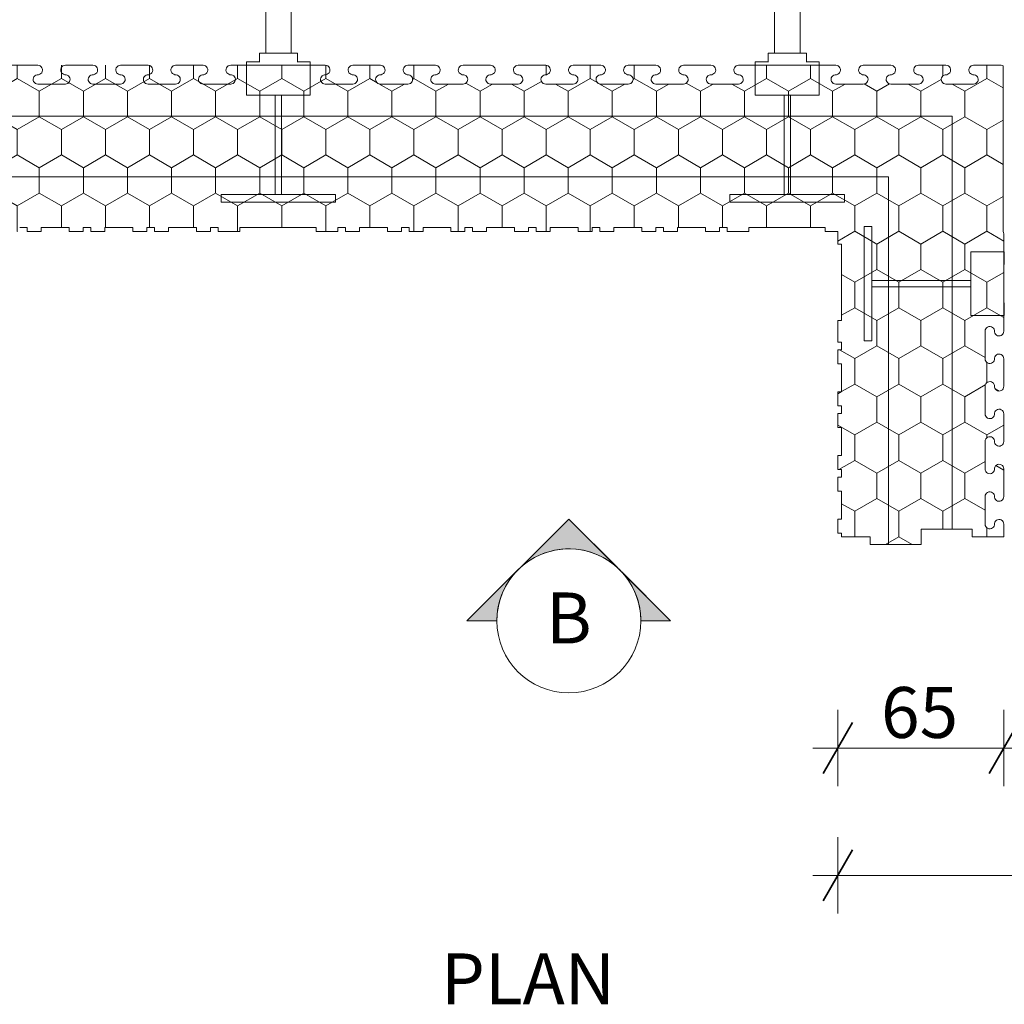
# Model space of a CAD drawing. Units: millimetres. Extents: x 66921 to 69500, y 100052 to 101654.
# Drawn here: x 67308 to 67695, y 100886 to 101273 of the extents above; entities that cross this region are included whole.
import ezdxf

# ---------------------------------------------------------------- set-up
doc = ezdxf.new("R2010")
doc.units = ezdxf.units.MM
doc.header["$MEASUREMENT"] = 0
for name, color, linetype, lineweight in [('0_Pen_No__2', 251, 'Continuous', 18), ('Construction Details_Pen_No__2', 251, 'Continuous', 18), ('Construction Details_Pen_No__62', 9, 'Continuous', 18), ('Doc_ Finishes_Pen_No__104', 254, 'Continuous', 13), ('Doc_ Floor_Pen_No__1', 7, 'Continuous', 13), ('Doc_ Floor_Pen_No__45', 7, 'Continuous', 35), ('Doc_ Floor_Pen_No__85', 7, 'Continuous', 20), ('MegaForm Block Side_Pen_No__1', 7, 'Continuous', 13), ('MegaForm Foundation MegaForm wall_Pen_No__2', 251, 'Continuous', 18), ('New_0_Pen_No__62', 9, 'Continuous', 18), ('Text_Pen_No__41', 7, 'Continuous', 30)]:
    doc.layers.add(name, color=color, linetype=linetype, lineweight=lineweight)
doc.layers.add('Doc_ Floor', color=7, linetype='Continuous')
doc.styles.add('GENERATED_STYLE_1', font='txt')
doc.styles.add('GENERATED_STYLE_3', font='txt')
doc.dimstyles.new('GENERATED_STYLE__1', dxfattribs={"dimtxt": 20, "dimasz": 15.2, "dimexe": 0.18, "dimexo": 2, "dimgap": 0.09, "dimtad": 1, "dimtih": 1, "dimtoh": 1, "dimdec": 0, "dimzin": 0, "dimdsep": 46, "dimtxsty": 'GENERATED_STYLE_1', "dimblk": 'ARROWHEAD_2', "dimblk1": 'ARROWHEAD_2', "dimblk2": 'ARROWHEAD_2', "dimcen": 0.09, "dimclrd": 7, "dimclre": 7, "dimclrt": 7, "dimadec": 0, "dimazin": 0, "dimtfac": 1, "dimtdec": 4, "dimtmove": 0, "dimatfit": 3, "dimfxl": 0, "dimtolj": 1, "dimtzin": 0, "dimarcsym": 0})
pattern_1 = [(90, (0, 0), (-17.320508, 0), [10, -20]), (90, (-8.66, 15), (-17.320508, 0), [10, -20]), (150, (-3e-14, 10), (8.660254, 15), [10, -20]), (150, (-17.32, 10), (8.660254, 15), [10, -20]), (210, (0, 0), (-8.660254, 15), [10, -20]), (210, (-17.32, -6e-14), (-8.660254, 15), [10, -20])]

# ---------------------------------------------------------------- blocks, each defined once
blk = doc.blocks.new('*D3')
at = {"layer": 'Doc_ Floor_Pen_No__45', "color": 7, "linetype": 'Continuous', "lineweight": 35}
for p, q in [((67635.73, 100996.97), (67624.18, 100976.97)), ((67700.98, 100996.97), (67689.43, 100976.97))]:
    blk.add_line(p, q, dxfattribs=at)
at = {"layer": 'Doc_ Floor_Pen_No__85', "color": 7, "linetype": 'Continuous', "lineweight": 20}
for p, q in [((67629.95, 100971.97), (67629.95, 101001.97)), ((67695.21, 100971.97), (67695.21, 101001.97)), ((67620.17, 100986.97), (67629.95, 100986.97)), ((67629.95, 100986.97), (67695.21, 100986.97))]:
    blk.add_line(p, q, dxfattribs=at)
at = {"layer": 'Doc_ Floor_Pen_No__1', "color": 7, "lineweight": 13, "insert": (67646.96, 100990.97), "char_height": 20, "attachment_point": 7, "style": 'GENERATED_STYLE_1'}
blk.add_mtext('{\\A1;65}', dxfattribs=at)
blk = doc.blocks.new('ARROWHEAD_2')
at = {"color": 0, "linetype": 'Continuous', "lineweight": 0}
for p, q in [((-0.378, -0.655), (0.378, 0.655)), ((0, 0), (-1, 0))]:
    blk.add_line(p, q, dxfattribs=at)
blk = doc.blocks.new('*D4')
at = {"layer": 'Doc_ Floor_Pen_No__45', "color": 7, "linetype": 'Continuous', "lineweight": 35}
for p, q in [((67700.98, 100996.97), (67689.43, 100976.97)), ((67850.98, 100996.97), (67839.43, 100976.97))]:
    blk.add_line(p, q, dxfattribs=at)
at = {"layer": 'Doc_ Floor_Pen_No__85', "color": 7, "linetype": 'Continuous', "lineweight": 20}
for p, q in [((67695.21, 100971.97), (67695.21, 101001.97)), ((67845.21, 100971.97), (67845.21, 101001.97)), ((67695.21, 100986.97), (67845.21, 100986.97))]:
    blk.add_line(p, q, dxfattribs=at)
at = {"layer": 'Doc_ Floor_Pen_No__1', "color": 7, "lineweight": 13, "insert": (67746.77, 100990.97), "char_height": 20, "attachment_point": 7, "style": 'GENERATED_STYLE_1'}
blk.add_mtext('{\\A1;150}', dxfattribs=at)
blk = doc.blocks.new('*D6')
at = {"layer": 'Doc_ Floor_Pen_No__45', "color": 7, "linetype": 'Continuous', "lineweight": 35}
for p, q in [((67635.73, 100946.97), (67624.18, 100926.97)), ((67904.69, 100926.97), (67916.24, 100946.97))]:
    blk.add_line(p, q, dxfattribs=at)
at = {"layer": 'Doc_ Floor_Pen_No__85', "color": 7, "linetype": 'Continuous', "lineweight": 20}
for p, q in [((67629.95, 100921.97), (67629.95, 100951.97)), ((67910.46, 100921.97), (67910.46, 100951.97)), ((67620.17, 100936.97), (67629.95, 100936.97)), ((67629.95, 100936.97), (67910.46, 100936.97)), ((67910.46, 100936.97), (67920.24, 100936.97))]:
    blk.add_line(p, q, dxfattribs=at)
at = {"layer": 'Doc_ Floor_Pen_No__1', "color": 7, "lineweight": 13, "insert": (67746.77, 100940.97), "char_height": 20, "attachment_point": 7, "style": 'GENERATED_STYLE_1'}
blk.add_mtext('{\\A1;280}', dxfattribs=at)

msp = doc.modelspace()

# ---------------------------------------------------------------- hatches: boundary and pattern name
at = {"layer": 'Doc_ Finishes_Pen_No__104', "linetype": 'Continuous', "lineweight": 13}
h = msp.add_hatch(dxfattribs=at)
h.set_pattern_fill('Styro_fill_small', color=254, style=0, pattern_type=2)
h.set_pattern_definition(pattern_1)
h.paths.add_polyline_path([(67112.95, 101417.73), (67112.95, 101437.73), (67106.95, 101437.73), (67106.95, 101457.73), (67109.95, 101457.73), (67109.95, 101468.98), (67111.45, 101468.98), (67111.45, 101470.48), (67116.95, 101470.48), (67116.95, 101468.98), (67127.95, 101468.98), (67127.95, 101470.48), (67133.45, 101470.48), (67133.45, 101468.98), (67136.45, 101468.98), (67136.45, 101470.48), (67141.95, 101470.48), (67141.95, 101468.98), (67152.95, 101468.98), (67152.95, 101470.48), (67158.45, 101470.48), (67158.45, 101468.98), (67161.45, 101468.98), (67161.45, 101470.48), (67166.95, 101470.48), (67166.95, 101468.98), (67177.95, 101468.98), (67177.95, 101470.48), (67183.45, 101470.48), (67183.45, 101468.98), (67186.45, 101468.98), (67186.45, 101470.48), (67194.95, 101470.48), (67194.95, 101468.98), (67224.95, 101468.98), (67224.95, 101470.48), (67233.45, 101470.48), (67233.45, 101468.98), (67236.45, 101468.98), (67236.45, 101470.48), (67241.95, 101470.48), (67241.95, 101468.98), (67252.95, 101468.98), (67252.95, 101470.48), (67258.45, 101470.48), (67258.45, 101468.98), (67261.45, 101468.98), (67261.45, 101470.48), (67266.95, 101470.48), (67266.95, 101468.98), (67277.95, 101468.98), (67277.95, 101470.48), (67283.45, 101470.48), (67283.45, 101468.98), (67286.45, 101468.98), (67286.45, 101470.48), (67291.95, 101470.48), (67291.95, 101468.98), (67302.95, 101468.98), (67302.95, 101470.48), (67308.45, 101470.48), (67308.45, 101468.98), (67311.45, 101468.98), (67311.45, 101470.48), (67316.95, 101470.48), (67316.95, 101468.98), (67327.95, 101468.98), (67327.95, 101470.48), (67333.45, 101470.48), (67333.45, 101468.98), (67336.45, 101468.98), (67336.45, 101470.48), (67341.95, 101470.48), (67341.95, 101468.98), (67352.95, 101468.98), (67352.95, 101470.48), (67358.45, 101470.48), (67358.45, 101468.98), (67361.45, 101468.98), (67361.45, 101470.48), (67366.95, 101470.48), (67366.95, 101468.98), (67377.95, 101468.98), (67377.95, 101470.48), (67383.45, 101470.48), (67383.45, 101468.98), (67386.45, 101468.98), (67386.45, 101470.48), (67394.95, 101470.48), (67394.95, 101468.98), (67409.95, 101468.98), (67424.95, 101468.98), (67424.95, 101470.48), (67433.45, 101470.48), (67433.45, 101468.98), (67436.45, 101468.98), (67436.45, 101470.48), (67441.95, 101470.48), (67441.95, 101468.98), (67452.95, 101468.98), (67452.95, 101470.48), (67458.45, 101470.48), (67458.45, 101468.98), (67461.45, 101468.98), (67461.45, 101470.48), (67466.95, 101470.48), (67466.95, 101468.98), (67477.95, 101468.98), (67477.95, 101470.48), (67483.45, 101470.48), (67483.45, 101468.98), (67486.45, 101468.98), (67486.45, 101470.48), (67491.95, 101470.48), (67491.95, 101468.98), (67502.95, 101468.98), (67502.95, 101470.48), (67508.45, 101470.48), (67508.45, 101468.98), (67511.45, 101468.98), (67511.45, 101470.48), (67516.95, 101470.48), (67516.95, 101468.98), (67527.95, 101468.98), (67527.95, 101470.48), (67533.45, 101470.48), (67533.45, 101468.98), (67536.45, 101468.98), (67536.45, 101470.48), (67541.95, 101470.48), (67541.95, 101468.98), (67552.95, 101468.98), (67552.95, 101470.48), (67558.45, 101470.48), (67558.45, 101468.98), (67561.45, 101468.98), (67561.45, 101470.48), (67566.95, 101470.48), (67566.95, 101468.98), (67577.95, 101468.98), (67577.95, 101470.48), (67583.45, 101470.48), (67583.45, 101468.98), (67586.45, 101468.98), (67586.45, 101470.48), (67594.95, 101470.48), (67594.95, 101468.98), (67624.95, 101468.98), (67624.95, 101470.48), (67633.45, 101470.48), (67633.45, 101468.98), (67636.45, 101468.98), (67636.45, 101470.48), (67641.95, 101470.48), (67641.95, 101468.98), (67652.95, 101468.98), (67652.95, 101470.48), (67658.45, 101470.48), (67658.45, 101468.98), (67661.45, 101468.98), (67661.45, 101470.48), (67666.95, 101470.48), (67666.95, 101468.98), (67677.95, 101468.98), (67677.95, 101470.48), (67683.45, 101470.48), (67683.45, 101468.98), (67686.45, 101468.98), (67686.45, 101470.48), (67691.95, 101470.48), (67691.95, 101468.98), (67702.95, 101468.98), (67702.95, 101470.48), (67708.45, 101470.48), (67708.45, 101468.98), (67709.95, 101468.98), (67711.45, 101468.98), (67711.45, 101470.48), (67716.95, 101470.48), (67716.95, 101468.98), (67727.95, 101468.98), (67727.95, 101470.48), (67733.45, 101470.48), (67733.45, 101468.98), (67736.45, 101468.98), (67736.45, 101470.48), (67741.95, 101470.48), (67741.95, 101468.98), (67752.95, 101468.98), (67752.95, 101470.48), (67758.45, 101470.48), (67758.45, 101468.98), (67761.45, 101468.98), (67761.45, 101470.48), (67766.95, 101470.48), (67766.95, 101468.98), (67777.95, 101468.98), (67777.95, 101470.48), (67783.45, 101470.48), (67783.45, 101468.98), (67786.45, 101468.98), (67786.45, 101470.48), (67794.95, 101470.48), (67794.95, 101468.98), (67824.95, 101468.98), (67824.95, 101470.48), (67833.45, 101470.48), (67833.45, 101468.98), (67836.45, 101468.98), (67836.45, 101470.48), (67841.95, 101470.48), (67841.95, 101468.98), (67852.95, 101468.98), (67852.95, 101470.48), (67858.45, 101470.48), (67858.45, 101468.98), (67861.45, 101468.98), (67861.45, 101470.48), (67866.95, 101470.48), (67866.95, 101468.98), (67877.95, 101468.98), (67877.95, 101470.48), (67883.45, 101470.48), (67883.45, 101468.98), (67886.45, 101468.98), (67886.45, 101470.48), (67891.95, 101470.48), (67891.95, 101468.98), (67902.95, 101468.98), (67902.95, 101470.48), (67908.96, 101470.48), (67908.96, 101463.47), (67910.46, 101463.47), (67910.46, 101457.97), (67908.96, 101457.97), (67908.96, 101454.97), (67910.46, 101454.97), (67910.46, 101449.47), (67908.96, 101449.47), (67908.96, 101438.47), (67910.46, 101438.47), (67910.46, 101432.97), (67908.96, 101432.97), (67908.96, 101429.97), (67910.46, 101429.97), (67910.46, 101424.47), (67908.96, 101424.47), (67908.96, 101413.47), (67910.46, 101413.47), (67910.46, 101407.97), (67908.96, 101407.97), (67908.96, 101404.97), (67910.46, 101404.97), (67910.46, 101399.47), (67908.96, 101399.47), (67908.96, 101388.47), (67910.46, 101388.47), (67910.46, 101382.97), (67908.96, 101382.97), (67908.96, 101379.97), (67910.46, 101379.97), (67910.46, 101374.47), (67908.96, 101374.47), (67908.96, 101363.47), (67910.46, 101363.47), (67910.46, 101357.97), (67908.96, 101357.97), (67908.96, 101354.97), (67910.46, 101354.97), (67910.46, 101346.47), (67908.96, 101346.47), (67908.96, 101343.47), (67910.46, 101343.47), (67910.46, 101337.97), (67908.96, 101337.97), (67908.96, 101326.97), (67910.46, 101326.97), (67910.46, 101321.47), (67908.96, 101321.47), (67908.96, 101318.47), (67910.46, 101318.47), (67910.46, 101312.97), (67908.96, 101312.97), (67908.96, 101301.97), (67910.46, 101301.97), (67910.46, 101296.47), (67908.96, 101296.47), (67908.96, 101293.47), (67910.46, 101293.47), (67910.46, 101287.97), (67908.96, 101287.97), (67908.96, 101276.97), (67910.46, 101276.97), (67910.46, 101271.47), (67908.96, 101271.47), (67908.96, 101268.47), (67910.46, 101268.47), (67910.46, 101262.97), (67908.96, 101262.97), (67908.96, 101251.97), (67910.46, 101251.97), (67910.46, 101246.47), (67908.96, 101246.47), (67908.96, 101243.47), (67910.46, 101243.47), (67910.46, 101237.97), (67908.96, 101237.97), (67908.96, 101226.97), (67910.46, 101226.97), (67910.46, 101221.47), (67908.96, 101221.47), (67908.96, 101218.47), (67910.46, 101218.47), (67910.46, 101212.97), (67908.96, 101212.97), (67908.96, 101201.97), (67910.46, 101201.97), (67910.46, 101196.47), (67908.96, 101196.47), (67908.96, 101193.47), (67910.46, 101193.47), (67910.46, 101184.97), (67908.96, 101184.97), (67908.96, 101154.97), (67910.46, 101154.97), (67910.46, 101146.47), (67908.96, 101146.47), (67908.96, 101143.47), (67910.46, 101143.47), (67910.46, 101137.97), (67908.96, 101137.97), (67908.96, 101126.97), (67910.46, 101126.97), (67910.46, 101121.47), (67908.96, 101121.47), (67908.96, 101118.47), (67910.46, 101118.47), (67910.46, 101112.97), (67908.96, 101112.97), (67908.96, 101101.97), (67910.46, 101101.97), (67910.46, 101096.47), (67908.96, 101096.47), (67908.96, 101093.47), (67910.46, 101093.47), (67910.46, 101087.97), (67908.96, 101087.97), (67908.96, 101076.97), (67910.46, 101076.97), (67910.46, 101071.47), (67908.96, 101071.47), (67908.96, 101070.48), (67897.45, 101070.48), (67897.45, 101073.48), (67889.95, 101073.48), (67877.45, 101073.48), (67877.45, 101067.48), (67857.45, 101067.48), (67857.45, 101070.48), (67845.21, 101070.48), (67845.21, 101093.02), (67845.21, 101096.63, -0.939436), (67848.89, 101096.86, 1.064468), (67852.57, 101096.63), (67852.57, 101107.46, 1.064468), (67848.89, 101107.23, -0.939436), (67845.21, 101107.46), (67845.21, 101254.17), (67845.21, 101315.33, 0.414215), (67755.06, 101405.23), (67709.95, 101405.23), (67704.95, 101405.23, -0.939436), (67704.72, 101408.9, 1.064468), (67704.95, 101412.58), (67694.12, 101412.58, 1.064468), (67694.35, 101408.9, -0.939436), (67694.12, 101405.23), (67683.3, 101405.23, -0.939436), (67683.07, 101408.9, 1.064468), (67683.3, 101412.58), (67672.47, 101412.58, 1.064468), (67672.7, 101408.9, -0.939436), (67672.47, 101405.23), (67661.64, 101405.23, -0.939436), (67661.41, 101408.9, 1.064468), (67661.64, 101412.58), (67650.81, 101412.58, 1.064468), (67651.04, 101408.9, -0.939436), (67650.81, 101405.23), (67639.99, 101405.23, -0.939436), (67639.76, 101408.9, 1.064468), (67639.99, 101412.58), (67629.16, 101412.58, 1.064468), (67629.39, 101408.9, -0.939436), (67629.16, 101405.23), (67590.95, 101405.23, -0.939436), (67590.72, 101408.91, 1.064468), (67590.95, 101412.58), (67580.12, 101412.58, 1.064468), (67580.35, 101408.91, -0.939436), (67580.12, 101405.23), (67569.3, 101405.23, -0.939436), (67569.07, 101408.91, 1.064468), (67569.3, 101412.58), (67558.47, 101412.58, 1.064468), (67558.7, 101408.91, -0.939436), (67558.47, 101405.23), (67547.64, 101405.23, -0.939436), (67547.41, 101408.91, 1.064468), (67547.64, 101412.58), (67536.81, 101412.58, 1.064468), (67537.04, 101408.91, -0.939436), (67536.81, 101405.23), (67525.99, 101405.23, -0.939436), (67525.76, 101408.91, 1.064468), (67525.99, 101412.58), (67515.16, 101412.58, 1.064468), (67515.39, 101408.91, -0.939436), (67515.16, 101405.23), (67504.33, 101405.23, -0.939436), (67504.1, 101408.91, 1.064468), (67504.33, 101412.58), (67493.5, 101412.58, 1.064468), (67493.73, 101408.91, -0.939436), (67493.5, 101405.23), (67482.68, 101405.23, -0.939436), (67482.45, 101408.91, 1.064468), (67482.68, 101412.58), (67471.85, 101412.58, 1.064468), (67472.08, 101408.91, -0.939436), (67471.85, 101405.23), (67461.02, 101405.23, -0.939436), (67460.79, 101408.91, 1.064468), (67461.02, 101412.58), (67450.19, 101412.58, 1.064468), (67450.42, 101408.91, -0.939436), (67450.19, 101405.23), (67439.37, 101405.23, -0.939436), (67439.14, 101408.91, 1.064468), (67439.37, 101412.58), (67428.54, 101412.58, 1.064468), (67428.77, 101408.91, -0.939436), (67428.54, 101405.23), (67391.37, 101405.23, -0.939436), (67391.14, 101408.91, 1.064468), (67391.37, 101412.58), (67380.54, 101412.58, 1.064468), (67380.77, 101408.91, -0.939436), (67380.54, 101405.23), (67369.72, 101405.23, -0.939436), (67369.49, 101408.91, 1.064468), (67369.72, 101412.58), (67358.89, 101412.58, 1.064468), (67359.12, 101408.91, -0.939436), (67358.89, 101405.23), (67348.06, 101405.23, -0.939436), (67347.83, 101408.91, 1.064468), (67348.06, 101412.58), (67337.23, 101412.58, 1.064468), (67337.46, 101408.91, -0.939436), (67337.23, 101405.23), (67326.41, 101405.23, -0.939436), (67326.18, 101408.91, 1.064468), (67326.41, 101412.58), (67315.58, 101412.58, 1.064468), (67315.81, 101408.91, -0.939436), (67315.58, 101405.23), (67304.75, 101405.23, -0.939436), (67304.52, 101408.91, 1.064468), (67304.75, 101412.58), (67293.92, 101412.58, 1.064468), (67294.15, 101408.91, -0.939436), (67293.92, 101405.23), (67283.09, 101405.23, -0.939436), (67282.86, 101408.91, 1.064468), (67283.09, 101412.58), (67272.26, 101412.58, 1.064468), (67272.49, 101408.91, -0.939436), (67272.26, 101405.23), (67261.44, 101405.23, -0.939436), (67261.21, 101408.91, 1.064468), (67261.44, 101412.58), (67250.61, 101412.58, 1.064468), (67250.84, 101408.91, -0.939436), (67250.61, 101405.23), (67239.78, 101405.23, -0.939436), (67239.55, 101408.91, 1.064468), (67239.78, 101412.58), (67228.95, 101412.58, 1.064468), (67229.18, 101408.91, -0.939436), (67228.95, 101405.23), (67190.75, 101405.23, -0.939436), (67190.52, 101408.9, 1.064468), (67190.75, 101412.58), (67179.92, 101412.58, 1.064468), (67180.15, 101408.9, -0.939436), (67179.92, 101405.23), (67169.09, 101405.23, -0.939436), (67168.86, 101408.9, 1.064468), (67169.09, 101412.58), (67158.26, 101412.58, 1.064468), (67158.49, 101408.9, -0.939436), (67158.26, 101405.23), (67147.44, 101405.23, -0.939436), (67147.21, 101408.9, 1.064468), (67147.44, 101412.58), (67136.61, 101412.58, 1.064468), (67136.84, 101408.9, -0.939436), (67136.61, 101405.23), (67125.78, 101405.23, -1.064468), (67126.01, 101408.9, 0.939436), (67125.78, 101412.58), (67114.95, 101412.58, 0.939436), (67114.72, 101408.9, -1.064468), (67114.95, 101405.23), (67109.95, 101405.23), (67109.95, 101417.73)])
h.paths.add_polyline_path([(67848.89, 101140.16, 0.907655), (67845.21, 101140.06), (67845.21, 101150.64, 0.907651), (67848.89, 101150.53, -1.064468), (67852.57, 101150.76), (67852.57, 101139.93, -1.064468)], flags=0)
h.paths.add_polyline_path([(67845.21, 101118.41), (67845.21, 101128.98, 0.907651), (67848.89, 101128.88, -1.064468), (67852.57, 101129.11), (67852.57, 101118.28, -1.064468), (67848.89, 101118.51, 0.907655)], flags=0)
h.paths.add_polyline_path([(67845.21, 101075.1), (67845.21, 101085.67, 0.907651), (67848.89, 101085.57, -1.064468), (67852.57, 101085.8), (67852.57, 101074.97, -1.064468), (67848.89, 101075.2, 0.907655)], flags=0)
h = msp.add_hatch(dxfattribs=at)
h.set_pattern_fill('Styro_fill_small', color=254, style=0, pattern_type=2)
h.set_pattern_definition(pattern_1)
h.paths.add_polyline_path([(67106.95, 101223.97), (67112.95, 101223.97), (67112.95, 101203.97), (67109.95, 101203.97), (67109.95, 101191.47), (67111.45, 101191.47), (67111.45, 101189.97), (67116.95, 101189.97), (67116.95, 101191.47), (67127.95, 101191.47), (67127.95, 101189.97), (67133.45, 101189.97), (67133.45, 101191.47), (67136.45, 101191.47), (67136.45, 101189.97), (67141.95, 101189.97), (67141.95, 101191.47), (67152.95, 101191.47), (67152.95, 101189.97), (67158.45, 101189.97), (67158.45, 101191.47), (67161.45, 101191.47), (67161.45, 101189.97), (67166.95, 101189.97), (67166.95, 101191.47), (67177.95, 101191.47), (67177.95, 101189.97), (67183.45, 101189.97), (67183.45, 101191.47), (67186.45, 101191.47), (67186.45, 101189.97), (67194.95, 101189.97), (67194.95, 101191.47), (67224.95, 101191.47), (67224.95, 101189.97), (67233.45, 101189.97), (67233.45, 101191.47), (67236.45, 101191.47), (67236.45, 101189.97), (67241.95, 101189.97), (67241.95, 101191.47), (67252.95, 101191.47), (67252.95, 101189.97), (67258.45, 101189.97), (67258.45, 101191.47), (67261.45, 101191.47), (67261.45, 101189.97), (67266.95, 101189.97), (67266.95, 101191.47), (67277.95, 101191.47), (67277.95, 101189.97), (67283.45, 101189.97), (67283.45, 101191.47), (67286.45, 101191.47), (67286.45, 101189.97), (67291.95, 101189.97), (67291.95, 101191.47), (67302.95, 101191.47), (67302.95, 101189.97), (67308.45, 101189.97), (67308.45, 101191.47), (67311.45, 101191.47), (67311.45, 101189.97), (67316.95, 101189.97), (67316.95, 101191.47), (67327.95, 101191.47), (67327.95, 101189.97), (67333.45, 101189.97), (67333.45, 101191.47), (67336.45, 101191.47), (67336.45, 101189.97), (67341.95, 101189.97), (67341.95, 101191.47), (67352.95, 101191.47), (67352.95, 101189.97), (67358.45, 101189.97), (67358.45, 101191.47), (67361.45, 101191.47), (67361.45, 101189.97), (67366.95, 101189.97), (67366.95, 101191.47), (67377.95, 101191.47), (67377.95, 101189.97), (67383.45, 101189.97), (67383.45, 101191.47), (67386.45, 101191.47), (67386.45, 101189.97), (67394.95, 101189.97), (67394.95, 101191.47), (67409.95, 101191.47), (67424.95, 101191.47), (67424.95, 101189.97), (67433.45, 101189.97), (67433.45, 101191.47), (67436.45, 101191.47), (67436.45, 101189.97), (67441.95, 101189.97), (67441.95, 101191.47), (67452.95, 101191.47), (67452.95, 101189.97), (67458.45, 101189.97), (67458.45, 101191.47), (67461.45, 101191.47), (67461.45, 101189.97), (67466.95, 101189.97), (67466.95, 101191.47), (67477.95, 101191.47), (67477.95, 101189.97), (67483.45, 101189.97), (67483.45, 101191.47), (67486.45, 101191.47), (67486.45, 101189.97), (67491.95, 101189.97), (67491.95, 101191.47), (67502.95, 101191.47), (67502.95, 101189.97), (67508.45, 101189.97), (67508.45, 101191.47), (67511.45, 101191.47), (67511.45, 101189.97), (67516.95, 101189.97), (67516.95, 101191.47), (67527.95, 101191.47), (67527.95, 101189.97), (67533.45, 101189.97), (67533.45, 101191.47), (67536.45, 101191.47), (67536.45, 101189.97), (67541.95, 101189.97), (67541.95, 101191.47), (67552.95, 101191.47), (67552.95, 101189.97), (67558.45, 101189.97), (67558.45, 101191.47), (67561.45, 101191.47), (67561.45, 101189.97), (67566.95, 101189.97), (67566.95, 101191.47), (67577.95, 101191.47), (67577.95, 101189.97), (67583.45, 101189.97), (67583.45, 101191.47), (67586.45, 101191.47), (67586.45, 101189.97), (67594.95, 101189.97), (67594.95, 101191.47), (67624.95, 101191.47), (67624.95, 101189.97), (67624.95, 101189.93), (67629.95, 101189.93), (67629.95, 101184.93), (67631.45, 101184.93), (67631.45, 101154.93), (67629.95, 101154.93), (67629.95, 101146.43), (67631.45, 101146.43), (67631.45, 101143.43), (67629.95, 101143.43), (67629.95, 101137.93), (67631.45, 101137.93), (67631.45, 101126.93), (67629.95, 101126.93), (67629.95, 101121.43), (67631.45, 101121.43), (67631.45, 101118.43), (67629.95, 101118.43), (67629.95, 101112.93), (67631.45, 101112.93), (67631.45, 101101.93), (67629.95, 101101.93), (67629.95, 101096.43), (67631.45, 101096.43), (67631.45, 101093.43), (67629.95, 101093.43), (67629.95, 101087.93), (67631.45, 101087.93), (67631.45, 101076.93), (67629.95, 101076.93), (67629.95, 101071.43), (67631.45, 101071.43), (67631.45, 101069.93), (67642.71, 101069.93), (67642.71, 101066.97), (67662.71, 101066.97), (67662.71, 101072.97), (67682.71, 101072.97), (67682.71, 101069.93), (67695.21, 101069.93), (67695.21, 101074.93, 1.064468), (67691.53, 101074.7, -0.939436), (67687.85, 101074.93), (67687.85, 101085.76, -0.939436), (67691.53, 101085.99, 1.064468), (67695.21, 101085.76), (67695.21, 101096.65, 0.933721), (67691.53, 101096.86, -1.064468), (67687.85, 101096.63), (67687.85, 101107.46, -1.064468), (67691.53, 101107.23, 0.933687), (67695.21, 101107.43), (67695.21, 101118.3, 0.933699), (67691.53, 101118.51, -1.064468), (67687.85, 101118.28), (67687.85, 101129.11, -1.064468), (67691.53, 101128.88, 0.929261), (67695.21, 101129.06), (67695.21, 101139.89, 1.064468), (67691.53, 101139.66, -0.939436), (67687.85, 101139.89), (67687.85, 101150.72, -0.939436), (67691.53, 101150.95, 1.06447), (67695.21, 101150.72), (67695.21, 101169.93), (67695.21, 101188.93, 0.144037), (67694.91, 101189.93), (67694.91, 101191.47), (67694.95, 101191.47), (67694.95, 101251.73), (67694.95, 101254.99), (67695.03, 101254.99, 0.12887), (67694.12, 101255.23), (67683.3, 101255.23, 0.340619), (67681.51, 101253.85, 0.453653), (67683.07, 101251.55, -1.064468), (67683.3, 101247.87), (67672.47, 101247.87, -1.064468), (67672.7, 101251.55, 0.329416), (67674.29, 101253.06, 0.465854), (67672.47, 101255.23), (67661.64, 101255.23, 0.856228), (67661.08, 101251.62, 0.046115), (67661.41, 101251.55, -1.064468), (67661.64, 101247.87), (67650.81, 101247.87, -0.513747), (67649.07, 101250.31, -0.287117), (67650.58, 101251.55, 1.064468), (67650.82, 101255.23), (67639.99, 101255.23, 1.064468), (67640.22, 101251.55, -0.408787), (67641.83, 101249.52, -0.383409), (67639.99, 101247.87), (67629.16, 101247.87, -0.112188), (67628.36, 101248.05, -0.748375), (67628.93, 101251.55, 1.06447), (67629.16, 101255.23), (67609.95, 101255.23), (67590.95, 101255.23, 1.064467), (67591.18, 101251.55, -0.939436), (67590.95, 101247.87), (67580.12, 101247.87, -0.939436), (67579.89, 101251.55, 1.064468), (67580.12, 101255.23), (67569.3, 101255.23, 0.311962), (67567.57, 101254.03, 0.48526), (67569.07, 101251.55, -1.064468), (67569.3, 101247.87), (67558.47, 101247.87, -1.064468), (67558.7, 101251.55, 0.372289), (67560.32, 101253.34, 0.413691), (67558.47, 101255.19), (67547.64, 101255.19, 1.064468), (67547.87, 101251.51, -0.374576), (67549.49, 101249.7, -0.411411), (67547.64, 101247.87), (67536.81, 101247.87, -0.410607), (67534.97, 101249.69, -0.37536), (67536.58, 101251.51, 1.064468), (67536.81, 101255.19), (67525.99, 101255.19, 1.064468), (67526.22, 101251.51, -0.374577), (67527.84, 101249.7, -0.41141), (67525.99, 101247.87), (67515.16, 101247.87, -0.284119), (67513.51, 101248.89, -0.517255), (67514.93, 101251.55, 1.064468), (67515.16, 101255.23), (67504.33, 101255.23, 1.064468), (67504.56, 101251.55, -0.724682), (67505.23, 101248.1), (67502.77, 101247.87), (67493.5, 101247.87, -0.939436), (67493.27, 101251.55, 1.064468), (67493.5, 101255.23), (67482.68, 101255.23, 0.939436), (67482.45, 101251.55, -1.064468), (67482.68, 101247.87), (67471.85, 101247.87, -1.064468), (67472.08, 101251.55, 0.939436), (67471.85, 101255.23), (67461.02, 101255.23, 1.064468), (67461.25, 101251.55, -0.939436), (67461.02, 101247.87), (67450.19, 101247.87, -0.939436), (67449.96, 101251.55, 1.064468), (67450.19, 101255.23), (67228.95, 101255.23), (67209.95, 101255.23), (67190.75, 101255.23, 1.06447), (67190.98, 101251.55, -0.939436), (67190.75, 101247.87), (67179.92, 101247.87, -0.939436), (67179.69, 101251.55, 1.064468), (67179.92, 101255.23), (67169.09, 101255.23, 0.93806), (67168.86, 101251.55, -1.064468), (67169.09, 101247.87), (67158.26, 101247.87, -1.064468), (67158.49, 101251.55, 0.939436), (67158.26, 101255.23), (67147.44, 101255.23, 0.939178), (67147.21, 101251.55, -1.064468), (67147.44, 101247.87), (67136.61, 101247.87, -1.064468), (67136.84, 101251.55, 0.939436), (67136.61, 101255.23), (67125.78, 101255.23, 0.939436), (67125.55, 101251.55, -1.064468), (67125.78, 101247.87), (67114.95, 101247.87, -1.064468), (67115.18, 101251.55, 0.939436), (67114.95, 101255.23), (67109.95, 101255.23), (67109.95, 101243.97), (67106.95, 101243.97)])
at = {"layer": 'MegaForm Block Side_Pen_No__1', "linetype": 'Continuous', "lineweight": 13}
for points in [[(67524.24, 101076.97), (67484.24, 101036.97), (67495.98, 101036.97, -0.654208), (67543.48, 101057.74)], [(67545.03, 101056.18, -0.188826), (67552.56, 101036.97), (67564.24, 101036.97)]]:
    msp.add_hatch(color=7, dxfattribs=at).paths.add_polyline_path(points)

# ---------------------------------------------------------------- linework, layer by layer
at = {"layer": '0_Pen_No__2', "color": 251, "linetype": 'Continuous', "lineweight": 18}
for p, q in [((67484.24, 101036.97), (67524.24, 101076.97)), ((67524.24, 101076.97), (67564.24, 101036.97))]:
    msp.add_line(p, q, dxfattribs=at)
at = {"layer": 'Construction Details_Pen_No__2', "color": 251, "linetype": 'Continuous', "lineweight": 18}
for p, q in [((67304.75, 101255.23), (67315.58, 101255.23)), ((67326.4, 101255.23), (67337.23, 101255.23)), ((67348.06, 101255.23), (67358.89, 101255.23)), ((67369.71, 101255.23), (67380.54, 101255.23)), ((67391.37, 101255.23), (67409.95, 101255.23)), ((67428.54, 101255.23), (67409.95, 101255.23)), ((67450.2, 101255.23), (67439.37, 101255.23)), ((67471.85, 101255.23), (67461.02, 101255.23)), ((67493.51, 101255.23), (67482.68, 101255.23)), ((67515.16, 101255.23), (67504.33, 101255.23)), ((67536.82, 101255.23), (67525.99, 101255.23)), ((67558.47, 101255.23), (67547.64, 101255.23)), ((67580.13, 101255.23), (67569.3, 101255.23)), ((67609.95, 101255.23), (67590.95, 101255.23)), ((67629.16, 101255.23), (67609.95, 101255.23)), ((67650.82, 101255.23), (67639.99, 101255.23)), ((67672.47, 101255.23), (67661.64, 101255.23)), ((67694.13, 101255.23), (67683.3, 101255.23)), ((67694.91, 101189.97), (67694.95, 101255.03)), ((67315.58, 101247.87), (67326.41, 101247.87)), ((67337.23, 101247.87), (67348.06, 101247.87)), ((67358.89, 101247.87), (67369.72, 101247.87)), ((67380.54, 101247.87), (67391.37, 101247.87)), ((67439.37, 101247.87), (67428.54, 101247.87)), ((67461.02, 101247.87), (67450.19, 101247.87)), ((67482.68, 101247.87), (67471.85, 101247.87)), ((67504.33, 101247.87), (67493.5, 101247.87)), ((67525.99, 101247.87), (67515.16, 101247.87)), ((67547.64, 101247.87), (67536.81, 101247.87)), ((67569.3, 101247.87), (67558.47, 101247.87)), ((67590.95, 101247.87), (67580.12, 101247.87)), ((67639.99, 101247.87), (67629.16, 101247.87)), ((67661.64, 101247.87), (67650.81, 101247.87)), ((67683.3, 101247.87), (67672.47, 101247.87)), ((67409.95, 101235.23), (67109.95, 101235.23)), ((67409.95, 101211.47), (67112.95, 101211.47)), ((67308.45, 101191.47), (67311.45, 101191.47)), ((67311.45, 101191.47), (67311.45, 101189.97)), ((67311.45, 101189.97), (67316.95, 101189.97)), ((67316.95, 101189.97), (67316.95, 101191.47)), ((67316.95, 101191.47), (67327.95, 101191.47)), ((67327.95, 101191.47), (67327.95, 101189.97)), ((67327.95, 101189.97), (67333.45, 101189.97)), ((67333.45, 101189.97), (67333.45, 101191.47)), ((67333.45, 101191.47), (67336.45, 101191.47)), ((67336.45, 101191.47), (67336.45, 101189.97)), ((67336.45, 101189.97), (67341.95, 101189.97)), ((67341.95, 101189.97), (67341.95, 101191.47)), ((67341.95, 101191.47), (67352.95, 101191.47)), ((67352.95, 101191.47), (67352.95, 101189.97)), ((67352.95, 101189.97), (67358.45, 101189.97)), ((67358.45, 101189.97), (67358.45, 101191.47)), ((67358.45, 101191.47), (67361.45, 101191.47)), ((67361.45, 101191.47), (67361.45, 101189.97)), ((67361.45, 101189.97), (67366.95, 101189.97)), ((67366.95, 101189.97), (67366.95, 101191.47)), ((67366.95, 101191.47), (67377.95, 101191.47)), ((67377.95, 101191.47), (67377.95, 101189.97)), ((67377.95, 101189.97), (67383.45, 101189.97)), ((67383.45, 101189.97), (67383.45, 101191.47)), ((67383.45, 101191.47), (67386.45, 101191.47)), ((67386.45, 101191.47), (67386.45, 101189.97)), ((67386.45, 101189.97), (67394.95, 101189.97)), ((67394.95, 101189.97), (67394.95, 101191.47)), ((67394.95, 101191.47), (67409.95, 101191.47)), ((67424.95, 101191.47), (67409.95, 101191.47)), ((67424.95, 101189.97), (67424.95, 101191.47)), ((67433.45, 101189.97), (67424.95, 101189.97)), ((67436.45, 101191.47), (67433.45, 101191.47)), ((67433.45, 101191.47), (67433.45, 101189.97)), ((67436.45, 101189.97), (67436.45, 101191.47)), ((67441.95, 101189.97), (67436.45, 101189.97)), ((67452.95, 101191.47), (67441.95, 101191.47)), ((67441.95, 101191.47), (67441.95, 101189.97)), ((67452.95, 101189.97), (67452.95, 101191.47)), ((67458.45, 101189.97), (67452.95, 101189.97)), ((67461.45, 101191.47), (67458.45, 101191.47)), ((67458.45, 101191.47), (67458.45, 101189.97)), ((67461.45, 101189.97), (67461.45, 101191.47)), ((67466.95, 101189.97), (67461.45, 101189.97)), ((67477.95, 101191.47), (67466.95, 101191.47)), ((67466.95, 101191.47), (67466.95, 101189.97)), ((67477.95, 101189.97), (67477.95, 101191.47)), ((67483.45, 101189.97), (67477.95, 101189.97)), ((67486.45, 101191.47), (67483.45, 101191.47)), ((67483.45, 101191.47), (67483.45, 101189.97)), ((67486.45, 101189.97), (67486.45, 101191.47)), ((67491.95, 101189.97), (67486.45, 101189.97)), ((67502.95, 101191.47), (67491.95, 101191.47)), ((67491.95, 101191.47), (67491.95, 101189.97)), ((67502.95, 101189.97), (67502.95, 101191.47)), ((67508.45, 101189.97), (67502.95, 101189.97)), ((67511.45, 101191.47), (67508.45, 101191.47)), ((67508.45, 101191.47), (67508.45, 101189.97)), ((67511.45, 101189.97), (67511.45, 101191.47)), ((67516.95, 101189.97), (67511.45, 101189.97)), ((67527.95, 101191.47), (67516.95, 101191.47)), ((67516.95, 101191.47), (67516.95, 101189.97)), ((67527.95, 101189.97), (67527.95, 101191.47)), ((67533.45, 101189.97), (67527.95, 101189.97)), ((67536.45, 101191.47), (67533.45, 101191.47)), ((67533.45, 101191.47), (67533.45, 101189.97)), ((67536.45, 101189.97), (67536.45, 101191.47)), ((67541.95, 101189.97), (67536.45, 101189.97)), ((67552.95, 101191.47), (67541.95, 101191.47)), ((67541.95, 101191.47), (67541.95, 101189.97)), ((67552.95, 101189.97), (67552.95, 101191.47)), ((67558.45, 101189.97), (67552.95, 101189.97)), ((67561.45, 101191.47), (67558.45, 101191.47)), ((67558.45, 101191.47), (67558.45, 101189.97)), ((67561.45, 101189.97), (67561.45, 101191.47)), ((67566.95, 101189.97), (67561.45, 101189.97)), ((67577.95, 101191.47), (67566.95, 101191.47)), ((67566.95, 101191.47), (67566.95, 101189.97)), ((67577.95, 101189.97), (67577.95, 101191.47)), ((67583.45, 101189.97), (67577.95, 101189.97)), ((67586.45, 101191.47), (67583.45, 101191.47)), ((67583.45, 101191.47), (67583.45, 101189.97)), ((67586.45, 101189.97), (67586.45, 101191.47)), ((67594.95, 101189.97), (67586.45, 101189.97)), ((67624.95, 101191.47), (67594.95, 101191.47)), ((67594.95, 101191.47), (67594.95, 101189.97)), ((67624.95, 101189.97), (67624.95, 101191.47)), ((67629.95, 101189.97), (67624.95, 101189.97)), ((67629.95, 101184.97), (67629.95, 101189.97)), ((67695.21, 101169.97), (67695.21, 101188.97)), ((67631.45, 101184.97), (67629.95, 101184.97)), ((67631.45, 101154.97), (67631.45, 101184.97)), ((67695.21, 101150.76), (67695.21, 101169.97)), ((67629.95, 101146.47), (67629.95, 101154.97)), ((67629.95, 101154.97), (67631.45, 101154.97)), ((67687.85, 101139.93), (67687.85, 101150.76)), ((67631.45, 101146.47), (67629.95, 101146.47)), ((67629.95, 101137.97), (67629.95, 101143.47)), ((67629.95, 101143.47), (67631.45, 101143.47)), ((67631.45, 101143.47), (67631.45, 101146.47)), ((67695.21, 101129.1), (67695.21, 101139.93)), ((67631.45, 101137.97), (67629.95, 101137.97)), ((67631.45, 101126.97), (67631.45, 101137.97)), ((67687.85, 101118.28), (67687.85, 101129.11)), ((67629.95, 101121.47), (67629.95, 101126.97)), ((67629.95, 101126.97), (67631.45, 101126.97)), ((67631.45, 101121.47), (67629.95, 101121.47)), ((67631.45, 101118.47), (67631.45, 101121.47)), ((67629.95, 101112.97), (67629.95, 101118.47)), ((67629.95, 101118.47), (67631.45, 101118.47)), ((67695.21, 101107.45), (67695.21, 101118.28)), ((67631.45, 101112.97), (67629.95, 101112.97)), ((67631.45, 101101.97), (67631.45, 101112.97)), ((67687.85, 101096.63), (67687.85, 101107.46)), ((67629.95, 101096.47), (67629.95, 101101.97)), ((67629.95, 101101.97), (67631.45, 101101.97)), ((67631.45, 101096.47), (67629.95, 101096.47)), ((67629.95, 101087.97), (67629.95, 101093.47)), ((67629.95, 101093.47), (67631.45, 101093.47)), ((67631.45, 101093.47), (67631.45, 101096.47)), ((67695.21, 101085.8), (67695.21, 101096.63)), ((67631.45, 101087.97), (67629.95, 101087.97)), ((67631.45, 101076.97), (67631.45, 101087.97)), ((67687.85, 101074.97), (67687.85, 101085.8)), ((67629.95, 101071.47), (67629.95, 101076.97)), ((67629.95, 101076.97), (67631.45, 101076.97)), ((67695.21, 101074.97), (67695.21, 101069.97)), ((67631.45, 101071.47), (67629.95, 101071.47)), ((67631.45, 101069.97), (67631.45, 101071.47)), ((67642.71, 101069.97), (67631.45, 101069.97)), ((67642.71, 101069.97), (67642.71, 101066.97)), ((67649.93, 101069.97), (67649.93, 101066.97)), ((67662.71, 101066.97), (67662.71, 101072.97)), ((67662.71, 101072.97), (67682.71, 101072.97)), ((67682.71, 101072.97), (67682.71, 101069.97)), ((67682.71, 101069.97), (67695.21, 101069.97)), ((67642.71, 101066.97), (67662.71, 101066.97))]:
    msp.add_line(p, q, dxfattribs=at)
at = {"layer": 'Construction Details_Pen_No__62', "color": 9, "linetype": 'Continuous', "lineweight": 18}
for p, q in [((67409.95, 101235.23), (67674.93, 101235.23)), ((67674.93, 101211.47), (67674.93, 101235.23)), ((67409.95, 101211.47), (67649.93, 101211.47)), ((67649.93, 101211.47), (67649.93, 101069.97)), ((67674.93, 101211.47), (67674.93, 101072.97))]:
    msp.add_line(p, q, dxfattribs=at)
at = {"layer": 'MegaForm Block Side_Pen_No__1', "color": 7, "linetype": 'Continuous', "lineweight": 13, "flags": 128}
for points in [[(67524.24, 101076.97), (67484.24, 101036.97), (67495.98, 101036.97, -0.654208), (67543.48, 101057.74)], [(67545.03, 101056.18, -0.188826), (67552.56, 101036.97), (67564.24, 101036.97)]]:
    msp.add_lwpolyline(points, format="xyb", close=True, dxfattribs=at)
at = {"layer": 'MegaForm Foundation MegaForm wall_Pen_No__2', "color": 251, "linetype": 'Continuous', "lineweight": 18}
msp.add_circle((67524.27, 101036.97), 28.29, dxfattribs=at)
for centre, start, end in [((67315.58, 101253.38), 262.8455, 90), ((67326.41, 101253.38), 90, 277.1545), ((67337.23, 101253.38), 262.8455, 90), ((67348.06, 101253.38), 90, 277.1545), ((67358.89, 101253.38), 262.8455, 90), ((67369.72, 101253.38), 90, 277.1545), ((67380.54, 101253.38), 262.8455, 90), ((67391.37, 101253.38), 90, 277.1545), ((67428.54, 101253.38), 262.8455, 90), ((67439.37, 101253.38), 90, 277.1545), ((67450.19, 101253.38), 262.8455, 90), ((67461.02, 101253.38), 90, 277.1545), ((67471.85, 101253.38), 262.8455, 90), ((67482.68, 101253.38), 90, 277.1545), ((67493.5, 101253.38), 262.8455, 90), ((67504.33, 101253.38), 90, 277.1545), ((67515.16, 101253.38), 262.8455, 90), ((67525.99, 101253.38), 90, 277.1545), ((67536.81, 101253.38), 262.8455, 90), ((67547.64, 101253.38), 90, 277.1545), ((67558.47, 101253.38), 262.8455, 90), ((67569.3, 101253.38), 90, 277.1545), ((67580.12, 101253.38), 262.8455, 90), ((67590.95, 101253.38), 90, 277.1545), ((67629.16, 101253.38), 262.8455, 90), ((67639.99, 101253.38), 90, 277.1545), ((67650.81, 101253.38), 262.8455, 90), ((67661.64, 101253.38), 90, 277.1545), ((67672.47, 101253.38), 262.8455, 90), ((67683.3, 101253.38), 90, 277.1545), ((67694.12, 101253.38), 63.298, 90), ((67315.58, 101249.71), 82.8455, 270), ((67326.41, 101249.71), 270, 97.1545), ((67337.23, 101249.71), 82.8455, 270), ((67348.06, 101249.71), 270, 97.1545), ((67358.89, 101249.71), 82.8455, 270), ((67369.72, 101249.71), 270, 97.1545), ((67380.54, 101249.71), 82.8455, 270), ((67391.37, 101249.71), 270, 97.1545), ((67428.54, 101249.71), 82.8455, 270), ((67439.37, 101249.71), 270, 97.1545), ((67450.19, 101249.71), 82.8455, 270), ((67461.02, 101249.71), 270, 97.1545), ((67471.85, 101249.71), 82.8455, 270), ((67482.68, 101249.71), 270, 97.1545), ((67493.5, 101249.71), 82.8455, 270), ((67504.33, 101249.71), 270, 97.1545), ((67515.16, 101249.71), 82.8455, 270), ((67525.99, 101249.71), 270, 97.1545), ((67536.81, 101249.71), 82.8455, 270), ((67547.64, 101249.71), 270, 97.1545), ((67558.47, 101249.71), 82.8455, 270), ((67569.3, 101249.71), 270, 97.1545), ((67580.12, 101249.71), 82.8455, 270), ((67590.95, 101249.71), 270, 97.1545), ((67629.16, 101249.71), 82.8455, 270), ((67639.99, 101249.71), 270, 97.1545), ((67650.81, 101249.71), 82.8455, 270), ((67661.64, 101249.71), 270, 97.1545), ((67672.47, 101249.71), 82.8455, 270), ((67683.3, 101249.71), 270, 97.1545), ((67693.36, 101188.97), 0, 32.7855), ((67689.7, 101150.76), 352.8455, 180), ((67693.36, 101150.76), 172.8455, 0), ((67689.7, 101139.93), 180, 7.1545), ((67693.36, 101139.93), 0, 187.1545), ((67689.7, 101129.11), 352.8455, 180), ((67693.36, 101129.11), 172.8455, 0), ((67693.36, 101118.28), 0, 187.1545), ((67689.7, 101118.28), 180, 7.1545), ((67689.7, 101107.46), 352.8455, 180), ((67693.36, 101107.46), 172.8455, 0), ((67689.7, 101096.63), 180, 7.1545), ((67693.36, 101096.63), 0, 187.1545), ((67689.7, 101085.8), 352.8455, 180), ((67693.36, 101085.8), 172.8455, 0), ((67689.7, 101074.97), 180, 7.1545), ((67693.36, 101074.97), 0, 187.1545)]:
    msp.add_arc(centre, 1.85, start, end, dxfattribs=at)
at = {"layer": 'New_0_Pen_No__62', "color": 9, "linetype": 'Continuous', "lineweight": 18}
for p, q in [((67405.13, 101403.04), (67405.13, 101259.99)), ((67415.13, 101403.04), (67415.13, 101259.99)), ((67605.13, 101403.04), (67605.13, 101259.99)), ((67615.13, 101403.04), (67615.13, 101259.99)), ((67405.13, 101265.47), (67405.13, 101261.42)), ((67605.13, 101265.47), (67605.13, 101261.42)), ((67402.63, 101259.99), (67405.13, 101259.99)), ((67402.63, 101258.01), (67402.63, 101259.99)), ((67405.13, 101261.42), (67405.13, 101260.18)), ((67405.13, 101259.99), (67417.63, 101259.99)), ((67417.63, 101259.99), (67417.63, 101258.01)), ((67602.63, 101259.99), (67605.13, 101259.99)), ((67602.63, 101258.01), (67602.63, 101259.99)), ((67605.13, 101261.42), (67605.13, 101260.18)), ((67605.13, 101259.99), (67617.63, 101259.99)), ((67617.63, 101259.99), (67617.63, 101258.01)), ((67397.53, 101256.56), (67400.03, 101256.56)), ((67397.53, 101256.56), (67402.53, 101256.56)), ((67397.53, 101256.56), (67397.53, 101243.46)), ((67402.53, 101256.56), (67400.03, 101256.56)), ((67402.63, 101256.51), (67402.63, 101258.01)), ((67417.63, 101258.01), (67417.63, 101258.78)), ((67417.63, 101258.01), (67417.63, 101256.51)), ((67420.13, 101256.56), (67417.63, 101256.56)), ((67417.63, 101256.56), (67420.13, 101256.56)), ((67422.63, 101256.56), (67420.13, 101256.56)), ((67422.63, 101243.46), (67422.63, 101256.56)), ((67597.53, 101256.56), (67600.03, 101256.56)), ((67597.53, 101256.56), (67602.53, 101256.56)), ((67597.53, 101256.56), (67597.53, 101243.46)), ((67602.53, 101256.56), (67600.03, 101256.56)), ((67602.63, 101256.51), (67602.63, 101258.01)), ((67617.63, 101258.01), (67617.63, 101258.78)), ((67617.63, 101258.01), (67617.63, 101256.51)), ((67620.13, 101256.56), (67617.63, 101256.56)), ((67617.63, 101256.56), (67620.13, 101256.56)), ((67622.63, 101256.56), (67620.13, 101256.56)), ((67622.63, 101243.46), (67622.63, 101256.56)), ((67397.53, 101243.46), (67400.03, 101243.46)), ((67400.03, 101243.46), (67420.13, 101243.46)), ((67408.83, 101243.46), (67408.83, 101204.47)), ((67411.33, 101204.47), (67411.33, 101243.46)), ((67422.63, 101243.46), (67420.13, 101243.46)), ((67597.53, 101243.46), (67600.03, 101243.46)), ((67600.03, 101243.46), (67620.13, 101243.46)), ((67608.83, 101243.46), (67608.83, 101204.47)), ((67611.33, 101204.47), (67611.33, 101243.46)), ((67622.63, 101243.46), (67620.13, 101243.46)), ((67387.58, 101201.47), (67387.58, 101204.47)), ((67432.58, 101204.47), (67387.58, 101204.47)), ((67432.58, 101201.47), (67387.58, 101201.47)), ((67432.58, 101204.47), (67432.58, 101201.47)), ((67587.58, 101201.47), (67587.58, 101204.47)), ((67632.58, 101204.47), (67587.58, 101204.47)), ((67632.58, 101201.47), (67587.58, 101201.47)), ((67632.58, 101204.47), (67632.58, 101201.47)), ((67640.28, 101191.93), (67643.28, 101191.93)), ((67640.28, 101191.93), (67640.28, 101146.93)), ((67643.28, 101146.93), (67643.28, 101191.93)), ((67682.27, 101181.98), (67682.27, 101179.48)), ((67695.37, 101181.98), (67682.27, 101181.98)), ((67695.37, 101179.48), (67695.37, 101181.98)), ((67682.27, 101179.48), (67682.27, 101159.38)), ((67695.37, 101179.48), (67695.37, 101176.98)), ((67676.77, 101170.68), (67643.28, 101170.68)), ((67682.27, 101170.68), (67676.38, 101170.68)), ((67659.71, 101168.18), (67643.28, 101168.18)), ((67659.71, 101168.18), (67669.3, 101168.18)), ((67661.75, 101168.18), (67682.27, 101168.18)), ((67676.38, 101168.18), (67673.75, 101168.18)), ((67676.38, 101168.18), (67682.27, 101168.18)), ((67681.92, 101168.18), (67679.67, 101168.18)), ((67682.27, 101168.18), (67681.55, 101168.18)), ((67682.27, 101159.38), (67682.27, 101156.88)), ((67695.37, 101161.88), (67695.37, 101159.38)), ((67695.37, 101159.38), (67695.37, 101156.88)), ((67682.27, 101156.88), (67695.37, 101156.88)), ((67643.28, 101146.93), (67640.28, 101146.93))]:
    msp.add_line(p, q, dxfattribs=at)

# ---------------------------------------------------------------- texts
at = {"layer": 'Text_Pen_No__41', "color": 7, "linetype": 'Continuous', "lineweight": 30, "char_height": 20, "attachment_point": 2, "style": 'GENERATED_STYLE_3'}
for s, insert in [('{\\A1;B}', (67524.27, 101048.11)), ('{\\A1;PLAN}', (67508.19, 100906.31))]:
    msp.add_mtext(s, dxfattribs=dict(at, insert=insert))

# ---------------------------------------------------------------- dimensions: what is measured, and where the dimension line sits
at = {"layer": 'Doc_ Floor', "color": 7, "linetype": 'Continuous', "lineweight": 20}
for base, p1, p2, picture, middle in [((67845.21, 100986.97), (67695.21, 101071.88), (67845.21, 101089.43), '*D4', (67769.64, 101000.97)), ((67695.21, 100986.97), (67629.95, 101071.47), (67695.21, 101071.88), '*D3', (67662.2, 101000.97))]:
    dim = msp.add_linear_dim(base=base, p1=p1, p2=p2, dimstyle='GENERATED_STYLE__1', dxfattribs=at)
    dim.commit()
    dim.dimension.update_dxf_attribs({"geometry": picture, "text_midpoint": middle, "dimtype": 160})
dim = msp.add_linear_dim(base=(67910.46, 100936.97), p1=(67629.95, 101071.47), p2=(67910.46, 101071.47), text='280', dimstyle='GENERATED_STYLE__1', dxfattribs=at)
dim.commit()
dim.dimension.update_dxf_attribs({"geometry": '*D6', "text_midpoint": (67769.64, 100950.97), "dimtype": 160})

doc.saveas('drawing.dxf')
